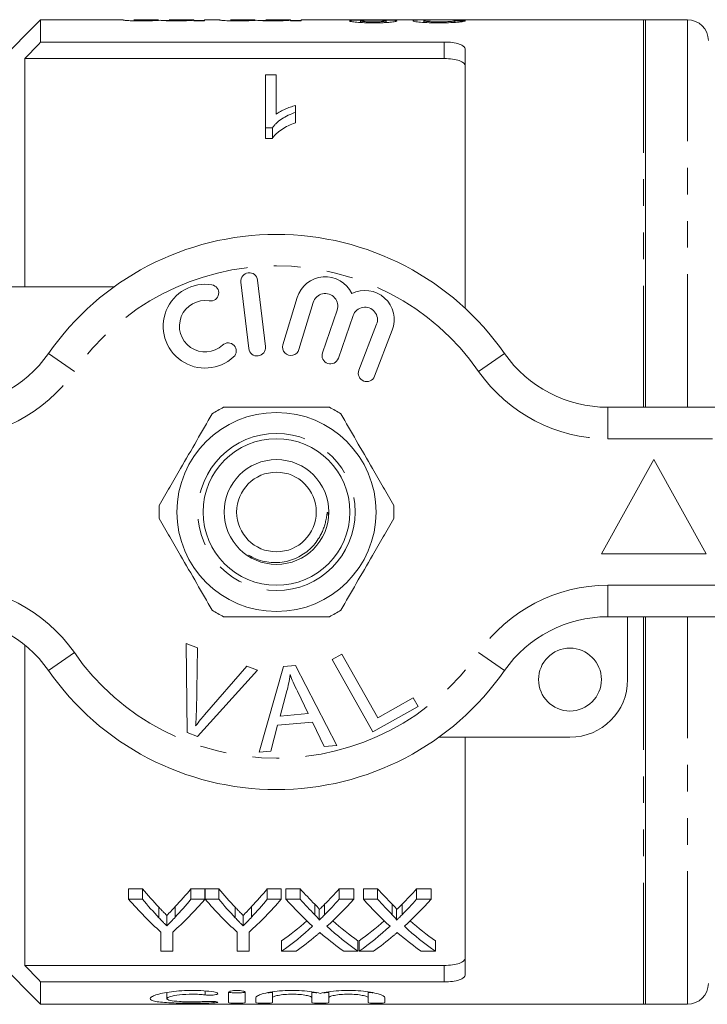
# Model space of a CAD drawing. Units: millimetres. Extents: x 147 to 260, y 87 to 262.
# Drawn here: x 199 to 232, y 87 to 134 of the extents above; entities that cross this region are included whole.
import ezdxf

# ---------------------------------------------------------------- set-up
doc = ezdxf.new("R2010")
doc.units = ezdxf.units.MM
doc.linetypes.add('PHANTOM', pattern=[12.7, 6.35, -1.27, 1.27, -1.27, 1.27, -1.27])

msp = doc.modelspace()

# ---------------------------------------------------------------- linework, layer by layer
at = {"color": 7, "linetype": 'Continuous', "lineweight": 15}
for p, q in [((199.734, 134.19), (197.734, 132.19)), ((203.662, 134.19), (199.734, 134.19)), ((199.734, 134.19), (199.734, 133.123)), ((203.662, 134.19), (203.662, 134.181)), ((205.352, 134.19), (204.174, 134.19)), ((204.174, 134.185), (204.174, 134.19)), ((205.352, 134.19), (205.352, 134.188)), ((205.864, 134.152), (205.547, 134.152)), ((207.042, 134.19), (205.864, 134.19)), ((205.864, 134.184), (205.864, 134.19)), ((207.042, 134.19), (207.042, 134.189)), ((207.042, 134.163), (207.042, 134.189)), ((207.042, 134.163), (207.042, 134.136)), ((207.554, 134.152), (207.042, 134.152)), ((207.042, 134.136), (207.554, 134.136)), ((208.27, 134.19), (207.554, 134.19)), ((207.554, 134.136), (207.554, 134.19)), ((208.27, 134.19), (208.27, 134.181)), ((209.96, 134.19), (208.782, 134.19)), ((208.782, 134.185), (208.782, 134.19)), ((209.96, 134.19), (209.96, 134.188)), ((210.472, 134.152), (210.155, 134.152)), ((211.65, 134.19), (210.472, 134.19)), ((210.472, 134.184), (210.472, 134.19)), ((211.65, 134.19), (211.65, 134.189)), ((211.65, 134.163), (211.65, 134.189)), ((211.65, 134.163), (211.65, 134.136)), ((212.162, 134.152), (211.65, 134.152)), ((211.65, 134.136), (212.162, 134.136)), ((214.352, 134.19), (212.162, 134.19)), ((212.162, 134.136), (212.162, 134.19)), ((216.339, 134.19), (214.847, 134.19)), ((214.984, 134.055), (214.984, 134.133)), ((216.213, 134.056), (216.213, 134.132)), ((218.516, 134.19), (216.858, 134.19)), ((218.005, 134.058), (218.005, 134.138)), ((218.906, 134.187), (218.601, 134.19)), ((219.079, 134.189), (219.276, 134.19)), ((228.484, 134.19), (219.276, 134.19)), ((219.49, 134.061), (219.49, 134.143)), ((230.584, 134.19), (228.584, 134.19)), ((228.584, 115.69), (228.584, 134.19)), ((199.734, 133.123), (218.984, 133.123)), ((219.984, 132.786), (219.984, 120.414)), ((198.984, 132.336), (198.984, 121.44)), ((198.984, 132.336), (218.984, 132.336)), ((210.457, 131.561), (210.97, 131.561)), ((210.457, 129.022), (210.457, 131.561)), ((210.97, 131.561), (210.97, 129.687)), ((211.893, 130.095), (211.893, 129.77)), ((211.893, 129.77), (211.893, 129.27)), ((210.787, 129.022), (210.457, 129.022)), ((210.457, 129.022), (210.457, 128.522)), ((210.787, 129.022), (210.787, 128.522)), ((210.457, 128.522), (210.787, 128.522)), ((210.458, 118.583), (210.083, 121.761)), ((196.984, 121.44), (203.238, 121.44)), ((209.289, 121.667), (209.663, 118.489)), ((211.971, 120.924), (211.29, 118.676)), ((212.056, 118.444), (212.737, 120.692)), ((213.878, 120.323), (213.178, 118.29)), ((213.935, 118.029), (214.635, 120.063)), ((215.762, 119.651), (214.914, 117.46)), ((215.66, 117.171), (216.508, 119.362)), ((226.782, 115.69), (244.484, 115.69)), ((228.984, 113.19), (226.484, 108.69)), ((231.484, 108.69), (228.984, 113.19)), ((226.484, 108.69), (231.484, 108.69)), ((244.484, 105.69), (226.782, 105.69)), ((227.734, 105.69), (227.734, 102.69)), ((228.584, 87.19), (228.584, 105.69)), ((206.683, 104.415), (207.214, 104.214)), ((206.719, 100.165), (206.683, 104.415)), ((198.984, 104.335), (198.984, 89.044)), ((207.214, 104.214), (207.161, 101.157)), ((213.647, 103.652), (214.104, 103.907)), ((214.104, 103.907), (215.812, 100.864)), ((215.584, 100.201), (213.647, 103.652)), ((210.075, 103.133), (207.222, 99.975)), ((207.555, 101.008), (209.574, 103.323)), ((209.574, 103.323), (210.075, 103.133)), ((210.153, 99.219), (211.322, 103.32)), ((211.322, 103.32), (211.887, 103.369)), ((211.887, 103.369), (213.862, 99.55)), ((211.483, 102.151), (211.152, 100.949)), ((212.496, 101.069), (211.984, 102.13)), ((215.812, 100.864), (217.511, 101.817)), ((217.511, 101.817), (217.739, 101.41)), ((211.152, 100.949), (212.496, 101.069)), ((217.739, 101.41), (215.584, 100.201)), ((212.695, 100.656), (211.038, 100.509)), ((213.266, 99.497), (212.695, 100.656)), ((207.222, 99.975), (206.719, 100.165)), ((211.038, 100.509), (210.709, 99.268)), ((224.984, 99.94), (218.73, 99.94)), ((219.984, 99.94), (219.984, 88.594)), ((210.709, 99.268), (210.153, 99.219)), ((213.862, 99.55), (213.266, 99.497)), ((204.597, 92.707), (203.929, 92.707)), ((203.929, 92.207), (203.929, 92.707)), ((204.597, 92.207), (204.597, 92.707)), ((207.571, 92.707), (206.903, 92.707)), ((206.903, 92.207), (206.903, 92.707)), ((207.571, 92.207), (207.571, 92.707)), ((208.238, 92.707), (207.581, 92.707)), ((207.581, 92.207), (207.581, 92.707)), ((208.238, 92.207), (208.238, 92.707)), ((211.212, 92.707), (210.544, 92.707)), ((210.544, 92.207), (210.544, 92.707)), ((211.212, 92.207), (211.212, 92.707)), ((212.115, 92.707), (211.435, 92.707)), ((211.435, 92.207), (211.435, 92.707)), ((212.115, 92.207), (212.115, 92.707)), ((214.666, 92.707), (213.977, 92.707)), ((213.977, 92.207), (213.977, 92.707)), ((214.666, 92.207), (214.666, 92.707)), ((215.807, 92.707), (215.127, 92.707)), ((215.127, 92.207), (215.127, 92.707)), ((215.807, 92.207), (215.807, 92.707)), ((218.358, 92.707), (217.669, 92.707)), ((217.669, 92.207), (217.669, 92.707)), ((218.358, 92.207), (218.358, 92.707)), ((203.929, 92.207), (204.597, 92.207)), ((206.903, 92.207), (207.571, 92.207)), ((207.581, 92.207), (208.238, 92.207)), ((210.544, 92.207), (211.212, 92.207)), ((211.435, 92.207), (212.115, 92.207)), ((213.977, 92.207), (214.666, 92.207)), ((215.127, 92.207), (215.807, 92.207)), ((217.669, 92.207), (218.358, 92.207)), ((213.02, 91.209), (213.02, 91.709)), ((216.712, 91.209), (216.712, 91.709)), ((205.751, 90.935), (205.751, 91.435)), ((209.392, 90.935), (209.392, 91.435)), ((205.468, 89.724), (205.468, 90.637)), ((206.032, 90.637), (206.032, 89.724)), ((209.109, 89.724), (209.109, 90.637)), ((209.673, 90.637), (209.673, 89.724)), ((211.23, 89.724), (211.23, 90.224)), ((214.871, 89.724), (214.871, 90.224)), ((214.922, 89.724), (214.922, 90.224)), ((218.563, 89.724), (218.563, 90.224)), ((206.032, 89.724), (205.468, 89.724)), ((209.673, 89.724), (209.109, 89.724)), ((211.918, 89.724), (211.23, 89.724)), ((214.871, 89.724), (214.191, 89.724)), ((215.611, 89.724), (214.922, 89.724)), ((218.563, 89.724), (217.883, 89.724)), ((197.734, 89.19), (199.734, 87.19)), ((198.984, 89.044), (218.984, 89.044)), ((199.734, 88.257), (199.734, 87.19)), ((199.734, 88.257), (218.984, 88.257)), ((205.753, 87.758), (205.753, 87.459)), ((208.695, 87.27), (208.695, 87.759)), ((209.495, 87.759), (209.495, 87.27)), ((209.995, 87.27), (209.995, 87.5)), ((210.795, 87.783), (210.795, 87.5)), ((210.795, 87.5), (210.795, 87.27)), ((212.673, 87.783), (212.673, 87.5)), ((212.673, 87.27), (212.673, 87.5)), ((213.473, 87.783), (213.473, 87.5)), ((213.473, 87.5), (213.473, 87.27)), ((215.351, 87.783), (215.351, 87.5)), ((215.351, 87.27), (215.351, 87.5)), ((216.151, 87.5), (216.151, 87.27)), ((199.734, 87.19), (228.484, 87.19)), ((228.584, 87.19), (230.584, 87.19))]:
    msp.add_line(p, q, dxfattribs=at)
at = {"color": 8, "linetype": 'PHANTOM', "lineweight": 0}
for p, q in [((228.484, 134.19), (228.484, 115.69)), ((230.584, 115.69), (230.584, 134.19)), ((218.984, 132.336), (218.984, 133.123)), ((201.342, 117.404), (200.111, 118.261)), ((220.627, 117.404), (221.858, 118.261)), ((226.782, 114.19), (226.782, 115.69)), ((244.484, 114.19), (226.782, 114.19)), ((226.782, 107.19), (244.484, 107.19)), ((226.782, 105.69), (226.782, 107.19)), ((228.484, 105.69), (228.484, 87.19)), ((230.584, 87.19), (230.584, 105.69)), ((200.111, 103.119), (201.342, 103.976)), ((221.858, 103.119), (220.627, 103.976)), ((205.373, 91.323), (205.373, 91.823)), ((206.158, 91.354), (206.158, 91.854)), ((209.014, 91.323), (209.014, 91.823)), ((209.799, 91.354), (209.799, 91.854)), ((212.813, 91.466), (212.813, 91.966)), ((213.281, 91.466), (213.281, 91.966)), ((216.505, 91.466), (216.505, 91.966)), ((216.974, 91.466), (216.974, 91.966)), ((218.984, 88.257), (218.984, 89.044)), ((207.578, 87.827), (207.578, 87.638)), ((207.995, 87.325), (207.995, 87.262))]:
    msp.add_line(p, q, dxfattribs=at)
at = {"color": 7, "linetype": 'Continuous', "lineweight": 15}
for centre, radius in [((210.984, 110.69), 4.75), ((210.984, 110.69), 3.5), ((210.984, 110.69), 2.5), ((210.984, 110.69), 1.9), ((224.984, 102.69), 1.5)]:
    msp.add_circle(centre, radius, dxfattribs=at)
at = {"color": 8, "linetype": 'PHANTOM', "lineweight": 0}
msp.add_circle((210.984, 110.69), 3.75, dxfattribs=at)
at = {"color": 7, "linetype": 'Continuous', "lineweight": 15}
for centre, radius, start, end in [((228.484, 133.19), 1, 84.2608, 90), ((230.584, 133.19), 1, 0, 90), ((210.984, 110.69), 13.25, 34.8499, 145.1501), ((209.686, 121.714), 0.4, 6.7162, 186.7162), ((213.311, 120.518), 1.4, 25.4153, 163.1496), ((207.58, 119.559), 2, 80.6161, 312.8163), ((207.843, 121.15), 0.387, 260.6161, 80.6161), ((215.202, 119.867), 1.4, 338.8504, 116.5847), ((213.311, 120.518), 0.6, 341, 163.1496), ((207.58, 119.559), 1.226, 80.6161, 312.8163), ((215.202, 119.867), 0.6, 338.8504, 161), ((208.676, 118.376), 0.387, 312.8163, 132.8163), ((210.06, 118.536), 0.4, 186.7162, 6.7162), ((211.673, 118.56), 0.4, 163.1496, 343.1496), ((195.187, 121.69), 6, 270, 325.1501), ((213.556, 118.16), 0.4, 161, 341), ((226.782, 121.69), 6, 214.8499, 270), ((215.287, 117.315), 0.4, 158.8504, 338.8504), ((210.984, 110.69), 5.6, 116.7655, 123.2345), ((210.984, 110.69), 5.6, 56.7655, 63.2345), ((210.984, 110.69), 5.6, 176.7655, 183.2345), ((210.984, 110.69), 5.6, 356.7655, 3.2345), ((210.984, 110.69), 5.6, 236.7655, 243.2345), ((210.984, 110.69), 5.6, 296.7655, 303.2345), ((195.187, 99.69), 6, 34.8499, 90), ((226.782, 99.69), 6, 90, 145.1501), ((210.984, 110.69), 13.25, 214.8499, 325.1501), ((224.984, 102.69), 2.75, 270, 0), ((230.584, 88.19), 1, 270, 0), ((228.484, 88.19), 1, 270, 275.7392)]:
    msp.add_arc(centre, radius, start, end, dxfattribs=at)
at = {"color": 8, "linetype": 'PHANTOM', "lineweight": 0}
for centre, radius, start, end in [((210.984, 110.69), 11.75, 34.8499, 145.1501), ((195.187, 121.69), 7.5, 270, 325.1501), ((226.782, 121.69), 7.5, 214.8499, 270), ((195.187, 99.69), 7.5, 34.8499, 90), ((226.782, 99.69), 7.5, 90, 145.1501), ((210.984, 110.69), 11.75, 214.8499, 325.1501)]:
    msp.add_arc(centre, radius, start, end, dxfattribs=at)
at = {"color": 7, "linetype": 'Continuous', "lineweight": 15}
for centre, major_axis, ratio, start_param, end_param in [((204.612, 110.69), (235, 0), 0.1, 1.505261, 1.507444), ((213.436, 110.69), (0, 22.75), 0.634338, 2.482348, 2.548688), ((198.081, 110.69), (0, 22.75), 0.633084, 3.73692, 3.800837), ((217.077, 110.69), (0, 22.75), 0.634338, 2.482348, 2.548688), ((201.722, 110.69), (0, 22.75), 0.633084, 3.73692, 3.800837), ((221.717, 110.69), (0, 22.75), 0.689082, 2.482348, 2.537518), ((204.415, 110.69), (0, 22.75), 0.686166, 3.745624, 3.800837), ((225.409, 110.69), (0, 22.75), 0.689082, 2.482348, 2.537518), ((208.107, 110.69), (0, 22.75), 0.686166, 3.745624, 3.800837), ((213.229, 110.19), (0, 22.75), 0.667362, 2.482348, 2.605026), ((213.436, 110.19), (0, 22.75), 0.634338, 2.482348, 2.548688), ((198.271, 110.19), (0, 22.75), 0.667362, 3.67816, 3.800837), ((198.081, 110.19), (0, 22.75), 0.633084, 3.73692, 3.800837), ((216.82, 110.19), (0, 22.75), 0.663024, 2.482348, 2.605026), ((217.077, 110.19), (0, 22.75), 0.634338, 2.482348, 2.548688), ((201.912, 110.19), (0, 22.75), 0.667362, 3.67816, 3.800837), ((201.722, 110.19), (0, 22.75), 0.633084, 3.73692, 3.800837), ((221.037, 110.19), (0, 22.75), 0.689072, 2.482348, 2.581459), ((221.717, 110.19), (0, 22.75), 0.689082, 2.482348, 2.537518), ((204.415, 110.19), (0, 22.75), 0.686166, 3.745624, 3.800837), ((205.097, 110.19), (0, 22.75), 0.68669, 3.701394, 3.800837), ((224.73, 110.19), (0, 22.75), 0.689072, 2.482348, 2.581459), ((225.409, 110.19), (0, 22.75), 0.689082, 2.482348, 2.537518), ((208.107, 110.19), (0, 22.75), 0.686166, 3.745624, 3.800837), ((208.789, 110.19), (0, 22.75), 0.68669, 3.701394, 3.800837), ((204.406, 110.69), (0, 22.75), 0.686895, 3.593515, 3.681147), ((204.406, 110.19), (0, 22.75), 0.686895, 3.593515, 3.701727), ((221.716, 110.19), (0, 22.75), 0.688947, 2.581791, 2.68967), ((221.716, 110.69), (0, 22.75), 0.688947, 2.602313, 2.68967), ((208.098, 110.69), (0, 22.75), 0.686895, 3.593515, 3.681147), ((208.098, 110.19), (0, 22.75), 0.686895, 3.593515, 3.701727), ((225.408, 110.19), (0, 22.75), 0.688947, 2.581791, 2.68967), ((225.408, 110.69), (0, 22.75), 0.688947, 2.602313, 2.68967), ((205.089, 110.19), (0, 22.75), 0.687427, 3.593515, 3.661968), ((221.034, 110.19), (0, 22.75), 0.688776, 2.619349, 2.68967), ((208.781, 110.19), (0, 22.75), 0.687427, 3.593515, 3.661968), ((224.726, 110.19), (0, 22.75), 0.688776, 2.619349, 2.68967)]:
    msp.add_ellipse(centre, major_axis=major_axis, ratio=ratio, start_param=start_param, end_param=end_param, dxfattribs=at)
for points, knots in [([(203.662, 134.181), (203.664, 134.177), (203.672, 134.172), (203.718, 134.164), (203.738, 134.161), (203.791, 134.156), (203.826, 134.153), (203.948, 134.144), (204.057, 134.139), (204.235, 134.135), (204.297, 134.134), (204.421, 134.133), (204.484, 134.133), (204.547, 134.133)], [0, 0, 0, 0, 0.25, 0.25, 0.375, 0.375, 0.5, 0.5, 0.75, 0.75, 0.875, 0.875, 1, 1, 1, 1]), ([(204.67, 134.16), (204.629, 134.16), (204.588, 134.16), (204.507, 134.161), (204.467, 134.162), (204.357, 134.165), (204.292, 134.167), (204.21, 134.173), (204.194, 134.176), (204.176, 134.181), (204.176, 134.183), (204.174, 134.185)], [0, 0, 0, 0, 0.125, 0.125, 0.25, 0.25, 0.5, 0.5, 0.75, 0.75, 1, 1, 1, 1]), ([(204.547, 134.133), (204.638, 134.133), (204.728, 134.133), (204.902, 134.137), (204.986, 134.139), (205.137, 134.146), (205.206, 134.149), (205.33, 134.157), (205.382, 134.161), (205.432, 134.164)], [0, 0, 0, 0, 0.25, 0.25, 0.5, 0.5, 0.75, 0.75, 1, 1, 1, 1]), ([(205.352, 134.188), (205.35, 134.186), (205.345, 134.184), (205.302, 134.179), (205.267, 134.175), (205.176, 134.17), (205.139, 134.169), (205.06, 134.166), (205.016, 134.165), (204.924, 134.162), (204.875, 134.162), (204.773, 134.161), (204.722, 134.16), (204.67, 134.16)], [0, 0, 0, 0, 0.25, 0.25, 0.5, 0.5, 0.625, 0.625, 0.75, 0.75, 0.875, 0.875, 1, 1, 1, 1]), ([(205.432, 134.164), (205.46, 134.16), (205.492, 134.156), (205.59, 134.148), (205.651, 134.145), (205.792, 134.138), (205.871, 134.136), (206.037, 134.133), (206.122, 134.133), (206.208, 134.133)], [0, 0, 0, 0, 0.25, 0.25, 0.5, 0.5, 0.75, 0.75, 1, 1, 1, 1]), ([(206.355, 134.16), (206.277, 134.16), (206.2, 134.161), (206.056, 134.164), (205.997, 134.167), (205.918, 134.172), (205.896, 134.175), (205.868, 134.18), (205.865, 134.182), (205.864, 134.184)], [0, 0, 0, 0, 0.25, 0.25, 0.5, 0.5, 0.75, 0.75, 1, 1, 1, 1]), ([(206.208, 134.133), (206.293, 134.133), (206.378, 134.133), (206.543, 134.136), (206.622, 134.139), (206.765, 134.145), (206.831, 134.148), (206.919, 134.153), (206.947, 134.155), (206.997, 134.159), (207.019, 134.161), (207.042, 134.163)], [0, 0, 0, 0, 0.25, 0.25, 0.5, 0.5, 0.75, 0.75, 0.875, 0.875, 1, 1, 1, 1]), ([(207.042, 134.189), (207.042, 134.189), (207.037, 134.187), (207.007, 134.182), (206.983, 134.179), (206.902, 134.173), (206.869, 134.171), (206.789, 134.168), (206.742, 134.166), (206.64, 134.163), (206.586, 134.162), (206.473, 134.161), (206.414, 134.16), (206.355, 134.16)], [0, 0, 0, 0, 0.25, 0.25, 0.5, 0.5, 0.625, 0.625, 0.75, 0.75, 0.875, 0.875, 1, 1, 1, 1]), ([(208.27, 134.181), (208.272, 134.177), (208.28, 134.172), (208.326, 134.164), (208.346, 134.161), (208.4, 134.156), (208.434, 134.153), (208.556, 134.144), (208.665, 134.139), (208.843, 134.135), (208.905, 134.134), (209.029, 134.133), (209.092, 134.133), (209.155, 134.133)], [0, 0, 0, 0, 0.25, 0.25, 0.375, 0.375, 0.5, 0.5, 0.75, 0.75, 0.875, 0.875, 1, 1, 1, 1]), ([(209.279, 134.16), (209.237, 134.16), (209.196, 134.16), (209.115, 134.161), (209.076, 134.162), (208.966, 134.165), (208.9, 134.167), (208.818, 134.173), (208.802, 134.176), (208.784, 134.181), (208.784, 134.183), (208.782, 134.185)], [0, 0, 0, 0, 0.125, 0.125, 0.25, 0.25, 0.5, 0.5, 0.75, 0.75, 1, 1, 1, 1]), ([(209.155, 134.133), (209.246, 134.133), (209.336, 134.133), (209.511, 134.137), (209.594, 134.139), (209.746, 134.146), (209.814, 134.149), (209.938, 134.157), (209.99, 134.161), (210.04, 134.164)], [0, 0, 0, 0, 0.25, 0.25, 0.5, 0.5, 0.75, 0.75, 1, 1, 1, 1]), ([(209.96, 134.188), (209.958, 134.186), (209.953, 134.184), (209.91, 134.179), (209.876, 134.175), (209.784, 134.17), (209.748, 134.169), (209.669, 134.166), (209.625, 134.165), (209.532, 134.162), (209.483, 134.162), (209.382, 134.161), (209.33, 134.16), (209.279, 134.16)], [0, 0, 0, 0, 0.25, 0.25, 0.5, 0.5, 0.625, 0.625, 0.75, 0.75, 0.875, 0.875, 1, 1, 1, 1]), ([(210.04, 134.164), (210.069, 134.16), (210.1, 134.156), (210.198, 134.148), (210.259, 134.145), (210.4, 134.138), (210.479, 134.136), (210.645, 134.133), (210.731, 134.133), (210.816, 134.133)], [0, 0, 0, 0, 0.25, 0.25, 0.5, 0.5, 0.75, 0.75, 1, 1, 1, 1]), ([(210.963, 134.16), (210.885, 134.16), (210.809, 134.161), (210.664, 134.164), (210.605, 134.167), (210.526, 134.172), (210.504, 134.175), (210.477, 134.18), (210.473, 134.182), (210.472, 134.184)], [0, 0, 0, 0, 0.25, 0.25, 0.5, 0.5, 0.75, 0.75, 1, 1, 1, 1]), ([(210.816, 134.133), (210.902, 134.133), (210.987, 134.133), (211.151, 134.136), (211.23, 134.139), (211.373, 134.145), (211.44, 134.148), (211.527, 134.153), (211.555, 134.155), (211.605, 134.159), (211.627, 134.161), (211.65, 134.163)], [0, 0, 0, 0, 0.25, 0.25, 0.5, 0.5, 0.75, 0.75, 0.875, 0.875, 1, 1, 1, 1]), ([(211.65, 134.189), (211.65, 134.189), (211.645, 134.187), (211.615, 134.182), (211.591, 134.179), (211.51, 134.173), (211.477, 134.171), (211.397, 134.168), (211.35, 134.166), (211.249, 134.163), (211.194, 134.162), (211.081, 134.161), (211.022, 134.16), (210.963, 134.16)], [0, 0, 0, 0, 0.25, 0.25, 0.5, 0.5, 0.625, 0.625, 0.75, 0.75, 0.875, 0.875, 1, 1, 1, 1]), ([(214.352, 134.189), (214.364, 134.189), (214.389, 134.189), (214.583, 134.183), (214.82, 134.178), (214.993, 134.175), (215.064, 134.174)], [0, 0, 0, 0, 0.262061, 0.53512, 0.80805, 1, 1, 1, 1]), ([(215.064, 134.174), (214.983, 134.173), (214.902, 134.172), (214.756, 134.168), (214.688, 134.165), (214.58, 134.158), (214.538, 134.154), (214.498, 134.147), (214.487, 134.144), (214.475, 134.138), (214.474, 134.135), (214.472, 134.132)], [0, 0, 0, 0, 0.25, 0.25, 0.5, 0.5, 0.75, 0.75, 0.875, 0.875, 1, 1, 1, 1]), ([(214.472, 134.132), (214.474, 134.127), (214.478, 134.122), (214.508, 134.111), (214.529, 134.105), (214.618, 134.088), (214.708, 134.077), (214.92, 134.058), (215.048, 134.05), (215.251, 134.043), (215.321, 134.041), (215.462, 134.039), (215.534, 134.039), (215.605, 134.038)], [0, 0, 0, 0, 0.125, 0.125, 0.25, 0.25, 0.5, 0.5, 0.75, 0.75, 0.875, 0.875, 1, 1, 1, 1]), ([(215.61, 134.182), (215.558, 134.182), (215.507, 134.182), (215.406, 134.182), (215.356, 134.183), (215.209, 134.184), (215.119, 134.185), (214.975, 134.188), (214.917, 134.189), (214.864, 134.19), (214.851, 134.19), (214.834, 134.19), (214.832, 134.19), (214.831, 134.189)], [0, 0, 0, 0, 0.125, 0.125, 0.25, 0.25, 0.5, 0.5, 0.75, 0.75, 0.875, 0.875, 1, 1, 1, 1]), ([(214.984, 134.133), (214.986, 134.136), (214.988, 134.139), (215.001, 134.143), (215.013, 134.146), (215.059, 134.152), (215.104, 134.156), (215.22, 134.161), (215.29, 134.163), (215.439, 134.165), (215.516, 134.165), (215.594, 134.165)], [0, 0, 0, 0, 0.125, 0.125, 0.25, 0.25, 0.5, 0.5, 0.75, 0.75, 1, 1, 1, 1]), ([(215.599, 134.086), (215.52, 134.086), (215.442, 134.087), (215.291, 134.092), (215.22, 134.095), (215.106, 134.105), (215.059, 134.11), (215.013, 134.119), (215.002, 134.122), (214.988, 134.128), (214.986, 134.131), (214.984, 134.133)], [0, 0, 0, 0, 0.25, 0.25, 0.5, 0.5, 0.75, 0.75, 0.875, 0.875, 1, 1, 1, 1]), ([(215.594, 134.165), (215.674, 134.165), (215.753, 134.165), (215.906, 134.163), (215.979, 134.161), (216.097, 134.155), (216.142, 134.152), (216.186, 134.145), (216.198, 134.142), (216.21, 134.137), (216.212, 134.134), (216.213, 134.132)], [0, 0, 0, 0, 0.25, 0.25, 0.5, 0.5, 0.75, 0.75, 0.875, 0.875, 1, 1, 1, 1]), ([(216.213, 134.132), (216.211, 134.129), (216.209, 134.126), (216.195, 134.12), (216.183, 134.118), (216.134, 134.109), (216.088, 134.104), (215.971, 134.095), (215.901, 134.091), (215.754, 134.087), (215.676, 134.086), (215.599, 134.086)], [0, 0, 0, 0, 0.125, 0.125, 0.25, 0.25, 0.5, 0.5, 0.75, 0.75, 1, 1, 1, 1]), ([(215.605, 134.038), (215.676, 134.039), (215.746, 134.039), (215.884, 134.041), (215.953, 134.043), (216.087, 134.047), (216.153, 134.05), (216.277, 134.058), (216.334, 134.062), (216.442, 134.072), (216.49, 134.077), (216.574, 134.087), (216.612, 134.093), (216.669, 134.104), (216.691, 134.11), (216.719, 134.121), (216.724, 134.126), (216.725, 134.131)], [0, 0, 0, 0, 0.125, 0.125, 0.25, 0.25, 0.375, 0.375, 0.5, 0.5, 0.625, 0.625, 0.75, 0.75, 0.875, 0.875, 1, 1, 1, 1]), ([(216.339, 134.189), (216.33, 134.189), (216.313, 134.19), (216.174, 134.187), (215.989, 134.184), (215.788, 134.182), (215.663, 134.182), (215.61, 134.182)], [0, 0, 0, 0, 0.1926382, 0.4186269, 0.6449744, 0.8486573, 1, 1, 1, 1]), ([(216.12, 134.174), (216.24, 134.176), (216.461, 134.179), (216.703, 134.185), (216.837, 134.19), (216.852, 134.189), (216.858, 134.189)], [0, 0, 0, 0, 0.309315, 0.567732, 0.826401, 1, 1, 1, 1]), ([(216.725, 134.131), (216.722, 134.138), (216.714, 134.144), (216.661, 134.154), (216.62, 134.158), (216.509, 134.165), (216.44, 134.168), (216.287, 134.172), (216.204, 134.173), (216.12, 134.174)], [0, 0, 0, 0, 0.25, 0.25, 0.5, 0.5, 0.75, 0.75, 1, 1, 1, 1]), ([(218.516, 134.19), (218.415, 134.189), (218.184, 134.189), (217.851, 134.183), (217.555, 134.168), (217.513, 134.148), (217.493, 134.138)], [0, 0, 0, 0, 0.206865, 0.473344, 0.741439, 1, 1, 1, 1]), ([(217.493, 134.138), (217.495, 134.133), (217.5, 134.127), (217.53, 134.116), (217.552, 134.11), (217.648, 134.092), (217.744, 134.079), (217.975, 134.059), (218.115, 134.051), (218.337, 134.043), (218.413, 134.041), (218.567, 134.039), (218.644, 134.039), (218.722, 134.038)], [0, 0, 0, 0, 0.125, 0.125, 0.25, 0.25, 0.5, 0.5, 0.75, 0.75, 0.875, 0.875, 1, 1, 1, 1]), ([(218.005, 134.138), (218.007, 134.143), (218.018, 134.148), (218.063, 134.156), (218.095, 134.16), (218.207, 134.169), (218.307, 134.174), (218.619, 134.184), (218.848, 134.188), (219.079, 134.189)], [0, 0, 0, 0, 0.125, 0.125, 0.25, 0.25, 0.5, 0.5, 1, 1, 1, 1]), ([(218.733, 134.086), (218.643, 134.087), (218.553, 134.087), (218.423, 134.091), (218.38, 134.093), (218.302, 134.097), (218.264, 134.099), (218.16, 134.107), (218.101, 134.113), (218.043, 134.122), (218.028, 134.126), (218.01, 134.132), (218.006, 134.135), (218.005, 134.138)], [0, 0, 0, 0, 0.25, 0.25, 0.375, 0.375, 0.5, 0.5, 0.75, 0.75, 0.875, 0.875, 1, 1, 1, 1]), ([(218.722, 134.038), (218.802, 134.039), (218.881, 134.039), (219.038, 134.041), (219.116, 134.043), (219.345, 134.05), (219.49, 134.058), (219.672, 134.074), (219.726, 134.08), (219.819, 134.092), (219.859, 134.098), (219.921, 134.111), (219.946, 134.117), (219.983, 134.129), (219.993, 134.134), (220.002, 134.14)], [0, 0, 0, 0, 0.125, 0.125, 0.25, 0.25, 0.5, 0.5, 0.625, 0.625, 0.75, 0.75, 0.875, 0.875, 1, 1, 1, 1]), ([(219.49, 134.143), (219.489, 134.14), (219.486, 134.137), (219.471, 134.13), (219.459, 134.126), (219.424, 134.119), (219.403, 134.116), (219.349, 134.109), (219.315, 134.106), (219.208, 134.098), (219.119, 134.093), (218.932, 134.087), (218.832, 134.087), (218.733, 134.086)], [0, 0, 0, 0, 0.125, 0.125, 0.25, 0.25, 0.375, 0.375, 0.5, 0.5, 0.75, 0.75, 1, 1, 1, 1]), ([(218.984, 133.123), (219.12, 133.123), (219.254, 133.115), (219.499, 133.082), (219.611, 133.057), (219.792, 132.996), (219.864, 132.959), (219.96, 132.877), (219.984, 132.833), (219.984, 132.786)], [0, 0, 0, 0, 0.25, 0.25, 0.5, 0.5, 0.75, 0.75, 1, 1, 1, 1]), ([(219.984, 131.987), (219.984, 132.035), (219.96, 132.081), (219.865, 132.166), (219.794, 132.204), (219.612, 132.267), (219.501, 132.293), (219.255, 132.327), (219.121, 132.336), (218.984, 132.336)], [0, 0, 0, 0, 0.25, 0.25, 0.5, 0.5, 0.75, 0.75, 1, 1, 1, 1]), ([(211.893, 129.77), (211.773, 129.727), (211.655, 129.681), (211.436, 129.575), (211.334, 129.517), (211.144, 129.392), (211.057, 129.324), (210.942, 129.217), (210.906, 129.18), (210.841, 129.103), (210.814, 129.062), (210.787, 129.022)], [0, 0, 0, 0, 0.25, 0.25, 0.5, 0.5, 0.75, 0.75, 0.875, 0.875, 1, 1, 1, 1]), ([(210.97, 129.687), (211.033, 129.731), (211.099, 129.773), (211.242, 129.849), (211.318, 129.885), (211.474, 129.953), (211.554, 129.985), (211.719, 130.045), (211.805, 130.071), (211.893, 130.095)], [0, 0, 0, 0, 0.25, 0.25, 0.5, 0.5, 0.75, 0.75, 1, 1, 1, 1]), ([(210.787, 128.522), (210.814, 128.563), (210.842, 128.603), (210.906, 128.68), (210.942, 128.717), (211.057, 128.825), (211.145, 128.892), (211.334, 129.018), (211.436, 129.075), (211.654, 129.18), (211.772, 129.226), (211.893, 129.27)], [0, 0, 0, 0, 0.125, 0.125, 0.25, 0.25, 0.5, 0.5, 0.75, 0.75, 1, 1, 1, 1]), ([(208.462, 115.69), (208.593, 115.69), (209.195, 115.69), (210.304, 115.69), (211.881, 115.69), (212.938, 115.69), (213.506, 115.69)], [0, 0, 0, 0, 0.07896, 0.365173, 0.658395, 1, 1, 1, 1]), ([(207.915, 115.374), (207.67, 114.95), (207.175, 114.092), (206.493, 112.911), (205.896, 111.876), (205.561, 111.297), (205.393, 111.006)], [0, 0, 0, 0, 0.2947, 0.596246, 0.797057, 1, 1, 1, 1]), ([(214.054, 115.374), (214.298, 114.95), (214.794, 114.092), (215.476, 112.911), (216.073, 111.876), (216.407, 111.297), (216.575, 111.006)], [0, 0, 0, 0, 0.2947, 0.596246, 0.797057, 1, 1, 1, 1]), ([(209.652, 108.623), (209.766, 108.561), (210.008, 108.43), (210.408, 108.316), (210.83, 108.263), (211.248, 108.284), (211.659, 108.377), (212.029, 108.53), (212.359, 108.732), (212.639, 108.969), (212.882, 109.246), (213.055, 109.515), (213.174, 109.76), (213.255, 109.969), (213.318, 110.185), (213.356, 110.369), (213.381, 110.517), (213.393, 110.6), (213.404, 110.648), (213.409, 110.663), (213.413, 110.671), (213.417, 110.674), (213.419, 110.675), (213.422, 110.674), (213.425, 110.671), (213.432, 110.659), (213.445, 110.615), (213.449, 110.571), (213.453, 110.538)], [0, 0, 0, 0, 0.073967, 0.155579, 0.233815, 0.314346, 0.391872, 0.471699, 0.540198, 0.610249, 0.678748, 0.748786, 0.790658, 0.832846, 0.875394, 0.918211, 0.939511, 0.960852, 0.965911, 0.967835, 0.970203, 0.970906, 0.971616, 0.972219, 0.973092, 0.974775, 0.980839, 1, 1, 1, 1]), ([(207.915, 106.006), (207.67, 106.43), (207.175, 107.288), (206.493, 108.469), (205.896, 109.504), (205.561, 110.083), (205.393, 110.374)], [0, 0, 0, 0, 0.2947, 0.596246, 0.797057, 1, 1, 1, 1]), ([(214.054, 106.006), (214.298, 106.43), (214.794, 107.288), (215.476, 108.469), (216.073, 109.504), (216.407, 110.083), (216.575, 110.374)], [0, 0, 0, 0, 0.2947, 0.596246, 0.797057, 1, 1, 1, 1]), ([(208.462, 105.69), (208.593, 105.69), (209.195, 105.69), (210.304, 105.69), (211.881, 105.69), (212.938, 105.69), (213.506, 105.69)], [0, 0, 0, 0, 0.07896, 0.365173, 0.658395, 1, 1, 1, 1]), ([(211.629, 102.927), (211.61, 102.781), (211.576, 102.519), (211.511, 102.263), (211.483, 102.151)], [0, 0, 0, 0, 0.559988, 1, 1, 1, 1]), ([(211.984, 102.13), (211.914, 102.277), (211.787, 102.539), (211.678, 102.808), (211.629, 102.927)], [0, 0, 0, 0, 0.560008, 1, 1, 1, 1]), ([(207.161, 101.157), (207.158, 101.029), (207.153, 100.802), (207.134, 100.576), (207.126, 100.476)], [0, 0, 0, 0, 0.559993, 1, 1, 1, 1]), ([(207.126, 100.476), (207.203, 100.578), (207.341, 100.759), (207.49, 100.932), (207.555, 101.008)], [0, 0, 0, 0, 0.559975, 1, 1, 1, 1]), ([(205.751, 91.435), (205.696, 91.49), (205.64, 91.546), (205.585, 91.603), (205.549, 91.639), (205.514, 91.675), (205.479, 91.712), (205.443, 91.749), (205.408, 91.786), (205.373, 91.823)], [0, 0, 0, 0, 0.0003526717, 0.0003526717, 0.0003526717, 0.0005787797, 0.0005787797, 0.0005787797, 0.0008049021, 0.0008049021, 0.0008049021, 0.0008049021]), ([(206.158, 91.854), (206.099, 91.791), (206.04, 91.729), (205.981, 91.667), (205.943, 91.628), (205.905, 91.589), (205.866, 91.55), (205.828, 91.512), (205.789, 91.473), (205.751, 91.435)], [0, 0, 0, 0, 0.0003796834, 0.0003796834, 0.0003796834, 0.0006233865, 0.0006233865, 0.0006233865, 0.0008671108, 0.0008671108, 0.0008671108, 0.0008671108]), ([(209.392, 91.435), (209.337, 91.49), (209.281, 91.546), (209.226, 91.603), (209.19, 91.639), (209.155, 91.675), (209.12, 91.712), (209.084, 91.749), (209.049, 91.786), (209.014, 91.823)], [0, 0, 0, 0, 0.0003526717, 0.0003526717, 0.0003526717, 0.0005787797, 0.0005787797, 0.0005787797, 0.0008049021, 0.0008049021, 0.0008049021, 0.0008049021]), ([(209.799, 91.854), (209.74, 91.791), (209.681, 91.729), (209.622, 91.667), (209.584, 91.628), (209.546, 91.589), (209.507, 91.55), (209.469, 91.512), (209.431, 91.473), (209.392, 91.435)], [0, 0, 0, 0, 0.0003796834, 0.0003796834, 0.0003796834, 0.0006233865, 0.0006233865, 0.0006233865, 0.0008671108, 0.0008671108, 0.0008671108, 0.0008671108]), ([(213.02, 91.709), (213.02, 91.732), (213.004, 91.754), (212.971, 91.798), (212.952, 91.819), (212.895, 91.882), (212.854, 91.924), (212.813, 91.966)], [0, 0, 0, 0, 0.25, 0.25, 0.5, 0.5, 1, 1, 1, 1]), ([(213.281, 91.966), (213.243, 91.928), (213.205, 91.89), (213.167, 91.852), (213.143, 91.828), (213.118, 91.804), (213.094, 91.78), (213.069, 91.756), (213.045, 91.732), (213.02, 91.709)], [0, 0, 0, 0, 0.0002308148, 0.0002308148, 0.0002308148, 0.0003795833, 0.0003795833, 0.0003795833, 0.0005283568, 0.0005283568, 0.0005283568, 0.0005283568]), ([(216.712, 91.709), (216.712, 91.732), (216.696, 91.754), (216.663, 91.798), (216.645, 91.819), (216.588, 91.882), (216.546, 91.924), (216.505, 91.966)], [0, 0, 0, 0, 0.25, 0.25, 0.5, 0.5, 1, 1, 1, 1]), ([(216.974, 91.966), (216.936, 91.928), (216.898, 91.89), (216.86, 91.852), (216.835, 91.828), (216.811, 91.804), (216.786, 91.78), (216.762, 91.756), (216.737, 91.732), (216.712, 91.709)], [0, 0, 0, 0, 0.0002308148, 0.0002308148, 0.0002308148, 0.0003795833, 0.0003795833, 0.0003795833, 0.0005283568, 0.0005283568, 0.0005283568, 0.0005283568]), ([(205.373, 91.323), (205.428, 91.265), (205.483, 91.207), (205.538, 91.151), (205.573, 91.114), (205.609, 91.078), (205.644, 91.042), (205.68, 91.006), (205.715, 90.971), (205.751, 90.935)], [0, 0, 0, 0, 0.0003526716, 0.0003526716, 0.0003526716, 0.0005787802, 0.0005787802, 0.0005787802, 0.0008049023, 0.0008049023, 0.0008049023, 0.0008049023]), ([(205.751, 90.935), (205.811, 90.994), (205.871, 91.055), (205.93, 91.115), (205.968, 91.155), (206.007, 91.194), (206.045, 91.234), (206.082, 91.273), (206.12, 91.313), (206.158, 91.354)], [0, 0, 0, 0, 0.0003796842, 0.0003796842, 0.0003796842, 0.000623387, 0.000623387, 0.000623387, 0.0008671104, 0.0008671104, 0.0008671104, 0.0008671104]), ([(209.014, 91.323), (209.069, 91.265), (209.124, 91.207), (209.179, 91.151), (209.214, 91.114), (209.25, 91.078), (209.285, 91.042), (209.321, 91.006), (209.356, 90.971), (209.392, 90.935)], [0, 0, 0, 0, 0.0003526716, 0.0003526716, 0.0003526716, 0.0005787802, 0.0005787802, 0.0005787802, 0.0008049023, 0.0008049023, 0.0008049023, 0.0008049023]), ([(209.392, 90.935), (209.452, 90.994), (209.512, 91.055), (209.571, 91.115), (209.609, 91.155), (209.648, 91.194), (209.686, 91.234), (209.723, 91.273), (209.761, 91.313), (209.799, 91.354)], [0, 0, 0, 0, 0.0003796842, 0.0003796842, 0.0003796842, 0.000623387, 0.000623387, 0.000623387, 0.0008671104, 0.0008671104, 0.0008671104, 0.0008671104]), ([(212.813, 91.466), (212.854, 91.424), (212.895, 91.382), (212.952, 91.319), (212.971, 91.298), (213.004, 91.254), (213.02, 91.232), (213.02, 91.209)], [0, 0, 0, 0, 0.5, 0.5, 0.75, 0.75, 1, 1, 1, 1]), ([(213.02, 91.209), (213.058, 91.245), (213.097, 91.282), (213.134, 91.32), (213.159, 91.344), (213.183, 91.368), (213.208, 91.392), (213.232, 91.417), (213.257, 91.441), (213.281, 91.466)], [0, 0, 0, 0, 0.0002308158, 0.0002308158, 0.0002308158, 0.0003795837, 0.0003795837, 0.0003795837, 0.0005283552, 0.0005283552, 0.0005283552, 0.0005283552]), ([(216.505, 91.466), (216.546, 91.424), (216.588, 91.382), (216.645, 91.319), (216.663, 91.298), (216.696, 91.254), (216.712, 91.232), (216.712, 91.209)], [0, 0, 0, 0, 0.5, 0.5, 0.75, 0.75, 1, 1, 1, 1]), ([(216.712, 91.209), (216.751, 91.245), (216.789, 91.282), (216.827, 91.32), (216.851, 91.344), (216.876, 91.368), (216.9, 91.392), (216.925, 91.417), (216.949, 91.441), (216.974, 91.466)], [0, 0, 0, 0, 0.0002308158, 0.0002308158, 0.0002308158, 0.0003795837, 0.0003795837, 0.0003795837, 0.0005283552, 0.0005283552, 0.0005283552, 0.0005283552]), ([(213.053, 90.611), (213.022, 90.584), (212.99, 90.558), (212.958, 90.531), (212.943, 90.518), (212.927, 90.504), (212.912, 90.491), (212.896, 90.478), (212.88, 90.465), (212.865, 90.451)], [0, 0, 0, 0, 0.0001848054, 0.0001848054, 0.0001848054, 0.0002772124, 0.0002772124, 0.0002772124, 0.00036962, 0.00036962, 0.00036962, 0.00036962]), ([(213.217, 90.473), (213.203, 90.484), (213.19, 90.495), (213.176, 90.507), (213.155, 90.524), (213.135, 90.541), (213.114, 90.559), (213.094, 90.576), (213.073, 90.594), (213.053, 90.611)], [0, 0, 0, 0, 0.0000801966, 0.0000801966, 0.0000801966, 0.0002004949, 0.0002004949, 0.0002004949, 0.0003207969, 0.0003207969, 0.0003207969, 0.0003207969]), ([(216.745, 90.611), (216.714, 90.584), (216.682, 90.558), (216.651, 90.531), (216.635, 90.518), (216.619, 90.504), (216.604, 90.491), (216.588, 90.478), (216.573, 90.465), (216.557, 90.451)], [0, 0, 0, 0, 0.0001848054, 0.0001848054, 0.0001848054, 0.0002772124, 0.0002772124, 0.0002772124, 0.00036962, 0.00036962, 0.00036962, 0.00036962]), ([(216.909, 90.473), (216.896, 90.484), (216.882, 90.495), (216.868, 90.507), (216.847, 90.524), (216.827, 90.541), (216.806, 90.559), (216.786, 90.576), (216.766, 90.594), (216.745, 90.611)], [0, 0, 0, 0, 0.0000801966, 0.0000801966, 0.0000801966, 0.0002004949, 0.0002004949, 0.0002004949, 0.0003207969, 0.0003207969, 0.0003207969, 0.0003207969]), ([(218.984, 89.044), (219.12, 89.044), (219.254, 89.053), (219.5, 89.087), (219.611, 89.113), (219.793, 89.176), (219.865, 89.215), (219.96, 89.299), (219.984, 89.345), (219.984, 89.393)], [0, 0, 0, 0, 0.25, 0.25, 0.5, 0.5, 0.75, 0.75, 1, 1, 1, 1]), ([(219.984, 88.594), (219.984, 88.547), (219.96, 88.503), (219.864, 88.421), (219.793, 88.385), (219.611, 88.323), (219.5, 88.299), (219.255, 88.265), (219.12, 88.257), (218.984, 88.257)], [0, 0, 0, 0, 0.25, 0.25, 0.5, 0.5, 0.75, 0.75, 1, 1, 1, 1]), ([(207.995, 87.262), (207.842, 87.254), (207.68, 87.249), (207.339, 87.243), (207.161, 87.241), (206.808, 87.24), (206.628, 87.242), (206.286, 87.248), (206.119, 87.253), (205.81, 87.266), (205.67, 87.275), (205.417, 87.298), (205.309, 87.311), (205.133, 87.345), (205.065, 87.364), (204.975, 87.408), (204.952, 87.433), (204.954, 87.487), (204.978, 87.516), (205.071, 87.575), (205.139, 87.605), (205.316, 87.665), (205.425, 87.694), (205.674, 87.747), (205.817, 87.772), (206.122, 87.812), (206.289, 87.827), (206.632, 87.848), (206.808, 87.853), (207.166, 87.852), (207.341, 87.846), (207.681, 87.822), (207.845, 87.805), (207.995, 87.784)], [0, 0, 0, 0, 0.0625, 0.0625, 0.125, 0.125, 0.1875, 0.1875, 0.25, 0.25, 0.3125, 0.3125, 0.375, 0.375, 0.4375, 0.4375, 0.5, 0.5, 0.5625, 0.5625, 0.625, 0.625, 0.6875, 0.6875, 0.75, 0.75, 0.8125, 0.8125, 0.875, 0.875, 0.9375, 0.9375, 1, 1, 1, 1]), ([(207.578, 87.638), (207.487, 87.649), (207.39, 87.658), (207.186, 87.67), (207.079, 87.673), (206.761, 87.674), (206.547, 87.663), (206.178, 87.621), (206.023, 87.591), (205.811, 87.526), (205.754, 87.491), (205.753, 87.427), (205.808, 87.398), (206.021, 87.352), (206.177, 87.334), (206.453, 87.318), (206.553, 87.313), (206.76, 87.308), (206.865, 87.307), (207.08, 87.307), (207.185, 87.309), (207.389, 87.315), (207.488, 87.319), (207.578, 87.325)], [0, 0, 0, 0, 0.0625, 0.0625, 0.125, 0.125, 0.25, 0.25, 0.375, 0.375, 0.5, 0.5, 0.625, 0.625, 0.75, 0.75, 0.8125, 0.8125, 0.875, 0.875, 0.9375, 0.9375, 1, 1, 1, 1]), ([(207.995, 87.784), (208.084, 87.771), (208.15, 87.751), (208.2, 87.707), (208.183, 87.684), (208.077, 87.647), (207.987, 87.634), (207.781, 87.624), (207.668, 87.627), (207.578, 87.638)], [0, 0, 0, 0, 0.25, 0.25, 0.5, 0.5, 0.75, 0.75, 1, 1, 1, 1]), ([(208.695, 87.759), (208.695, 87.783), (208.737, 87.807), (208.883, 87.842), (208.987, 87.853), (209.201, 87.853), (209.306, 87.842), (209.452, 87.807), (209.495, 87.783), (209.495, 87.759)], [0, 0, 0, 0, 0.25, 0.25, 0.5, 0.5, 0.75, 0.75, 1, 1, 1, 1]), ([(208.695, 87.77), (208.695, 87.762), (208.738, 87.754), (208.885, 87.743), (208.99, 87.741), (209.199, 87.741), (209.303, 87.743), (209.452, 87.754), (209.495, 87.762), (209.495, 87.77)], [0, 0, 0, 0, 0.25, 0.25, 0.5, 0.5, 0.75, 0.75, 1, 1, 1, 1]), ([(209.995, 87.5), (209.995, 87.529), (210.022, 87.56), (210.127, 87.623), (210.205, 87.654), (210.408, 87.715), (210.529, 87.743), (210.812, 87.793), (210.967, 87.813), (211.303, 87.842), (211.48, 87.851), (211.838, 87.854), (212.018, 87.849), (212.363, 87.827), (212.528, 87.809), (212.826, 87.765), (212.961, 87.738), (213.073, 87.709)], [0, 0, 0, 0, 0.125, 0.125, 0.25, 0.25, 0.375, 0.375, 0.5, 0.5, 0.625, 0.625, 0.75, 0.75, 0.875, 0.875, 1, 1, 1, 1]), ([(210.566, 87.743), (210.568, 87.743), (210.612, 87.744), (210.684, 87.749), (210.763, 87.756), (210.792, 87.764), (210.794, 87.769), (210.795, 87.77)], [0, 0, 0, 0, 0.009419, 0.307578, 0.606166, 0.905473, 1, 1, 1, 1]), ([(212.673, 87.5), (212.673, 87.52), (212.649, 87.541), (212.555, 87.582), (212.487, 87.601), (212.314, 87.635), (212.209, 87.649), (211.982, 87.668), (211.858, 87.673), (211.611, 87.673), (211.487, 87.668), (211.258, 87.649), (211.155, 87.635), (210.98, 87.601), (210.912, 87.582), (210.819, 87.541), (210.795, 87.52), (210.795, 87.5)], [0, 0, 0, 0, 0.125, 0.125, 0.25, 0.25, 0.375, 0.375, 0.5, 0.5, 0.625, 0.625, 0.75, 0.75, 0.875, 0.875, 1, 1, 1, 1]), ([(212.673, 87.77), (212.677, 87.767), (212.686, 87.759), (212.756, 87.751), (212.836, 87.745), (212.897, 87.744), (212.915, 87.743)], [0, 0, 0, 0, 0.29198, 0.583982, 0.875411, 1, 1, 1, 1]), ([(213.073, 87.709), (213.185, 87.738), (213.32, 87.765), (213.617, 87.809), (213.781, 87.827), (214.127, 87.849), (214.305, 87.854), (214.664, 87.851), (214.839, 87.842), (215.177, 87.813), (215.332, 87.793), (215.615, 87.743), (215.737, 87.715), (216.041, 87.625), (216.151, 87.558), (216.151, 87.5)], [0, 0, 0, 0, 0.125, 0.125, 0.25, 0.25, 0.375, 0.375, 0.5, 0.5, 0.625, 0.625, 0.75, 0.75, 1, 1, 1, 1]), ([(213.232, 87.743), (213.237, 87.743), (213.286, 87.744), (213.362, 87.748), (213.441, 87.756), (213.471, 87.764), (213.472, 87.769), (213.473, 87.77)], [0, 0, 0, 0, 0.037487, 0.327197, 0.617325, 0.908151, 1, 1, 1, 1]), ([(215.351, 87.5), (215.351, 87.52), (215.327, 87.541), (215.234, 87.582), (215.165, 87.601), (214.992, 87.635), (214.888, 87.649), (214.661, 87.668), (214.536, 87.673), (214.289, 87.673), (214.165, 87.668), (213.937, 87.649), (213.833, 87.635), (213.658, 87.601), (213.59, 87.582), (213.497, 87.541), (213.473, 87.52), (213.473, 87.5)], [0, 0, 0, 0, 0.125, 0.125, 0.25, 0.25, 0.375, 0.375, 0.5, 0.5, 0.625, 0.625, 0.75, 0.75, 0.875, 0.875, 1, 1, 1, 1]), ([(215.351, 87.77), (215.356, 87.767), (215.364, 87.759), (215.435, 87.751), (215.511, 87.745), (215.568, 87.744), (215.582, 87.744)], [0, 0, 0, 0, 0.299766, 0.599554, 0.898754, 1, 1, 1, 1]), ([(207.578, 87.325), (207.667, 87.331), (207.779, 87.333), (207.982, 87.328), (208.073, 87.32), (208.183, 87.302), (208.2, 87.291), (208.151, 87.273), (208.085, 87.266), (207.995, 87.262)], [0, 0, 0, 0, 0.25, 0.25, 0.5, 0.5, 0.75, 0.75, 1, 1, 1, 1]), ([(209.495, 87.27), (209.495, 87.262), (209.451, 87.254), (209.304, 87.243), (209.199, 87.241), (208.99, 87.241), (208.886, 87.243), (208.737, 87.254), (208.695, 87.262), (208.695, 87.27)], [0, 0, 0, 0, 0.25, 0.25, 0.5, 0.5, 0.75, 0.75, 1, 1, 1, 1]), ([(210.795, 87.27), (210.795, 87.262), (210.751, 87.254), (210.604, 87.243), (210.499, 87.241), (210.29, 87.241), (210.186, 87.243), (210.037, 87.254), (209.995, 87.262), (209.995, 87.27)], [0, 0, 0, 0, 0.25, 0.25, 0.5, 0.5, 0.75, 0.75, 1, 1, 1, 1]), ([(213.473, 87.27), (213.473, 87.262), (213.43, 87.254), (213.282, 87.243), (213.178, 87.241), (212.969, 87.241), (212.865, 87.243), (212.715, 87.254), (212.673, 87.262), (212.673, 87.27)], [0, 0, 0, 0, 0.25, 0.25, 0.5, 0.5, 0.75, 0.75, 1, 1, 1, 1]), ([(216.151, 87.27), (216.151, 87.262), (216.108, 87.254), (215.96, 87.243), (215.856, 87.241), (215.647, 87.241), (215.543, 87.243), (215.394, 87.254), (215.351, 87.262), (215.351, 87.27)], [0, 0, 0, 0, 0.25, 0.25, 0.5, 0.5, 0.75, 0.75, 1, 1, 1, 1])]:
    msp.add_open_spline(points, degree=3, knots=knots, dxfattribs=at)
for points in [[(199.734, 133.123), (199.484, 132.861), (199.234, 132.599), (198.984, 132.336)], [(198.984, 89.044), (199.234, 88.781), (199.484, 88.519), (199.734, 88.257)]]:
    msp.add_open_spline(points, degree=3, dxfattribs=at)

doc.saveas('drawing.dxf')
